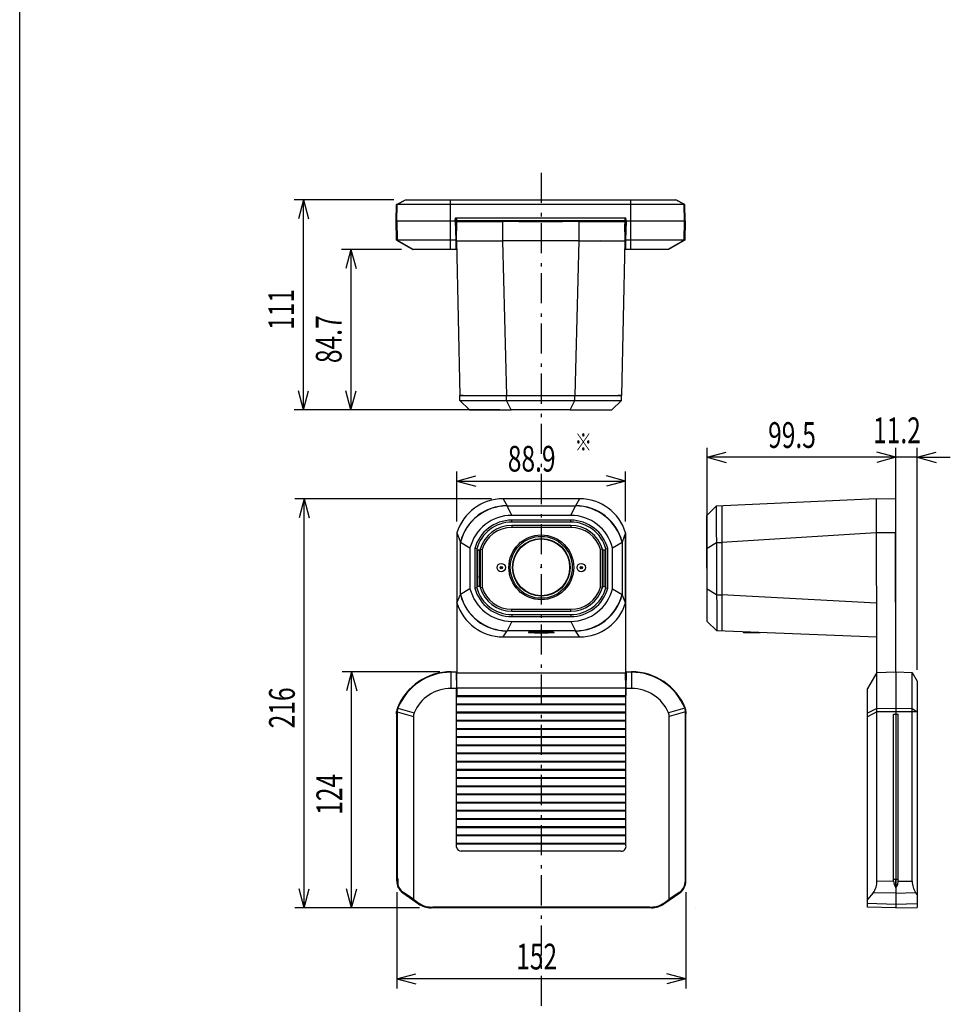
# Model space of a CAD drawing. Extents: x -975 to 975, y -673 to 664.
# Drawn here: x -975 to -484, y -351 to 168 of the extents above; entities that cross this region are included whole.
import ezdxf
from ezdxf.enums import TextEntityAlignment as Align

# ---------------------------------------------------------------- set-up
doc = ezdxf.new("R2010")
doc.units = 0
doc.header["$LTSCALE"] = 25.4
doc.linetypes.add('STYLE_06', pattern=[1.041641, 0.625, -0.208282, 0.069427, -0.138931])
for name, color, linetype in [('DATA', 7, 'CONTINUOUS'), ('DIMNSIONS', 7, 'CONTINUOUS'), ('HIBINO-BASE', 7, 'CONTINUOUS')]:
    doc.layers.add(name, color=color, linetype=linetype)
doc.styles.get("Standard").update_dxf_attribs({"font": 'txt', "bigfont": 'BIGFONT.SHX'})

msp = doc.modelspace()

# ---------------------------------------------------------------- linework, layer by layer
at = {"layer": 'DATA', "color": 7, "linetype": 'STYLE_06'}
msp.add_line((-700, 87.5), (-700, -487.5), dxfattribs=at)
at = {"layer": 'DATA', "color": 7, "linetype": 'CONTINUOUS'}
for p, q in [((-776.35, 70.78), (-771.67, 73.32)), ((-776, 70.78), (-771.66, 73.32)), ((-771.67, 73.32), (-628.98, 73.32)), ((-747.83, 47.15), (-747.83, 73.32)), ((-652.83, 47.15), (-652.83, 73.32)), ((-624.65, 70.78), (-628.99, 73.32)), ((-624.3, 70.78), (-628.98, 73.32)), ((-776.58, 62.14), (-776.35, 70.78)), ((-624.3, 70.78), (-776.35, 70.78)), ((-776.21, 62.14), (-776, 70.78)), ((-624.44, 62.14), (-624.65, 70.78)), ((-624.08, 62.14), (-624.3, 70.78)), ((-745.32, 62.14), (-745.28, 63.75)), ((-745.28, 63.75), (-655.37, 63.75)), ((-744.69, 63.75), (-744.72, 60.38)), ((-744.7, 62.13), (-744.69, 63.75)), ((-655.96, 63.75), (-655.95, 62.13)), ((-655.96, 63.75), (-655.93, 60.38)), ((-655.35, 62.73), (-655.96, 62.73)), ((-655.4, 62.73), (-655.4, 57.56)), ((-655.33, 62.14), (-655.37, 63.75)), ((-776.58, 62.14), (-745.38, 62.14)), ((-776.31, 52.08), (-776.58, 62.14)), ((-776.21, 62.14), (-775.97, 52.09)), ((-747.83, 62.14), (-745.32, 62.14)), ((-745.38, 62.14), (-745.11, 52.08)), ((-745.25, 57.17), (-744.75, 57.17)), ((-744.7, 61.9), (-744.79, 51.74)), ((-744.79, 51.97), (-744.72, 60.38)), ((-744.72, 60.38), (-744.72, 60.38)), ((-744.72, 60.38), (-744.72, 60.38)), ((-744.7, 62.13), (-744.7, 61.9)), ((-743.07, 62.13), (-744.7, 62.13)), ((-743.07, 62.24), (-743.07, 62.13)), ((-743.07, 62.24), (-743.07, 61.9)), ((-657.58, 62.24), (-743.07, 62.24)), ((-743.07, 62.13), (-743.07, 61.9)), ((-742.62, 62.08), (-742.62, 61.89)), ((-658.04, 62.08), (-742.62, 62.08)), ((-680.16, 61.85), (-720.5, 61.85)), ((-720.5, 61.84), (-720.5, 51.68)), ((-680.16, 61.84), (-720.5, 61.84)), ((-711.66, 61.86), (-711.76, 61.85)), ((-711.76, 61.85), (-711.66, 61.85)), ((-711.39, 61.86), (-711.66, 61.86)), ((-711.66, 61.85), (-711.39, 61.85)), ((-710.97, 61.86), (-711.39, 61.86)), ((-711.39, 61.85), (-710.97, 61.85)), ((-710.49, 61.86), (-710.97, 61.86)), ((-710.97, 61.85), (-710.49, 61.85)), ((-710, 61.86), (-710.49, 61.86)), ((-710.49, 61.85), (-710, 61.85)), ((-709.59, 61.86), (-710, 61.86)), ((-710, 61.85), (-709.59, 61.85)), ((-709.31, 61.86), (-709.59, 61.86)), ((-709.59, 61.85), (-709.31, 61.85)), ((-709.22, 61.85), (-709.31, 61.86)), ((-709.31, 61.85), (-709.22, 61.85)), ((-709.22, 61.87), (-709.12, 61.87)), ((-709.12, 61.87), (-709.22, 61.87)), ((-709.12, 61.87), (-708.85, 61.87)), ((-708.85, 61.87), (-709.12, 61.87)), ((-708.85, 61.87), (-708.43, 61.87)), ((-708.43, 61.87), (-708.85, 61.87)), ((-708.43, 61.87), (-707.95, 61.87)), ((-707.95, 61.87), (-708.43, 61.87)), ((-707.95, 61.87), (-707.46, 61.87)), ((-707.46, 61.87), (-707.95, 61.87)), ((-707.46, 61.87), (-707.05, 61.87)), ((-707.05, 61.87), (-707.46, 61.87)), ((-707.05, 61.87), (-706.77, 61.87)), ((-706.77, 61.87), (-707.05, 61.87)), ((-706.77, 61.87), (-706.68, 61.87)), ((-706.68, 61.87), (-706.77, 61.87)), ((-706.68, 61.89), (-706.58, 61.88)), ((-706.58, 61.89), (-706.68, 61.89)), ((-706.58, 61.86), (-706.68, 61.85)), ((-706.68, 61.85), (-706.58, 61.85)), ((-706.31, 61.89), (-706.58, 61.89)), ((-706.58, 61.88), (-706.31, 61.88)), ((-706.31, 61.86), (-706.58, 61.86)), ((-706.58, 61.85), (-706.31, 61.85)), ((-705.89, 61.89), (-706.31, 61.89)), ((-706.31, 61.88), (-705.89, 61.88)), ((-705.89, 61.86), (-706.31, 61.86)), ((-706.31, 61.85), (-705.89, 61.85)), ((-705.41, 61.89), (-705.89, 61.89)), ((-705.89, 61.88), (-705.41, 61.88)), ((-705.41, 61.86), (-705.89, 61.86)), ((-705.89, 61.85), (-705.41, 61.85)), ((-704.92, 61.89), (-705.41, 61.89)), ((-705.41, 61.88), (-704.92, 61.88)), ((-704.92, 61.86), (-705.41, 61.86)), ((-705.41, 61.85), (-704.92, 61.85)), ((-704.51, 61.89), (-704.92, 61.89)), ((-704.92, 61.88), (-704.51, 61.88)), ((-704.51, 61.86), (-704.92, 61.86)), ((-704.92, 61.85), (-704.51, 61.85)), ((-704.23, 61.89), (-704.51, 61.89)), ((-704.51, 61.88), (-704.23, 61.88)), ((-704.23, 61.86), (-704.51, 61.86)), ((-704.51, 61.85), (-704.23, 61.85)), ((-704.23, 61.88), (-704.14, 61.89)), ((-704.14, 61.89), (-704.23, 61.89)), ((-704.14, 61.85), (-704.23, 61.86)), ((-704.23, 61.85), (-704.14, 61.85)), ((-704.14, 61.87), (-704.04, 61.87)), ((-704.04, 61.87), (-704.14, 61.87)), ((-704.04, 61.87), (-703.77, 61.87)), ((-703.77, 61.87), (-704.04, 61.87)), ((-703.77, 61.87), (-703.35, 61.87)), ((-703.35, 61.87), (-703.77, 61.87)), ((-703.35, 61.87), (-702.87, 61.87)), ((-702.87, 61.87), (-703.35, 61.87)), ((-702.87, 61.87), (-702.38, 61.87)), ((-702.38, 61.87), (-702.87, 61.87)), ((-702.38, 61.87), (-701.97, 61.87)), ((-701.97, 61.87), (-702.38, 61.87)), ((-701.97, 61.87), (-701.69, 61.87)), ((-701.69, 61.87), (-701.97, 61.87)), ((-701.69, 61.87), (-701.6, 61.87)), ((-701.6, 61.87), (-701.69, 61.87)), ((-701.6, 61.89), (-701.5, 61.88)), ((-701.5, 61.89), (-701.6, 61.89)), ((-701.5, 61.86), (-701.6, 61.85)), ((-701.6, 61.85), (-701.5, 61.85)), ((-701.23, 61.89), (-701.5, 61.89)), ((-701.5, 61.88), (-701.23, 61.88)), ((-701.23, 61.86), (-701.5, 61.86)), ((-701.5, 61.85), (-701.23, 61.85)), ((-700.81, 61.89), (-701.23, 61.89)), ((-701.23, 61.88), (-700.81, 61.88)), ((-700.81, 61.86), (-701.23, 61.86)), ((-701.23, 61.85), (-700.81, 61.85)), ((-700.33, 61.89), (-700.81, 61.89)), ((-700.81, 61.88), (-700.33, 61.88)), ((-700.33, 61.86), (-700.81, 61.86)), ((-700.81, 61.85), (-700.33, 61.85)), ((-699.84, 61.89), (-700.33, 61.89)), ((-700.33, 61.88), (-699.84, 61.88)), ((-699.84, 61.86), (-700.33, 61.86)), ((-700.33, 61.85), (-699.84, 61.85)), ((-699.43, 61.89), (-699.84, 61.89)), ((-699.84, 61.88), (-699.43, 61.88)), ((-699.43, 61.86), (-699.84, 61.86)), ((-699.84, 61.85), (-699.43, 61.85)), ((-699.15, 61.89), (-699.43, 61.89)), ((-699.43, 61.88), (-699.15, 61.88)), ((-699.15, 61.86), (-699.43, 61.86)), ((-699.43, 61.85), (-699.15, 61.85)), ((-699.15, 61.88), (-699.06, 61.89)), ((-699.06, 61.89), (-699.15, 61.89)), ((-699.06, 61.85), (-699.15, 61.86)), ((-699.15, 61.85), (-699.06, 61.85)), ((-699.06, 61.87), (-698.96, 61.87)), ((-698.96, 61.87), (-699.06, 61.87)), ((-698.96, 61.87), (-698.69, 61.87)), ((-698.69, 61.87), (-698.96, 61.87)), ((-698.69, 61.87), (-698.27, 61.87)), ((-698.27, 61.87), (-698.69, 61.87)), ((-698.27, 61.87), (-697.79, 61.87)), ((-697.79, 61.87), (-698.27, 61.87)), ((-697.79, 61.87), (-697.3, 61.87)), ((-697.3, 61.87), (-697.79, 61.87)), ((-697.3, 61.87), (-696.89, 61.87)), ((-696.89, 61.87), (-697.3, 61.87)), ((-696.89, 61.87), (-696.61, 61.87)), ((-696.61, 61.87), (-696.89, 61.87)), ((-696.61, 61.87), (-696.52, 61.87)), ((-696.52, 61.87), (-696.61, 61.87)), ((-696.52, 61.89), (-696.42, 61.88)), ((-696.42, 61.89), (-696.52, 61.89)), ((-696.42, 61.86), (-696.52, 61.85)), ((-696.52, 61.85), (-696.42, 61.85)), ((-696.15, 61.89), (-696.42, 61.89)), ((-696.42, 61.88), (-696.15, 61.88)), ((-696.15, 61.86), (-696.42, 61.86)), ((-696.42, 61.85), (-696.15, 61.85)), ((-695.73, 61.89), (-696.15, 61.89)), ((-696.15, 61.88), (-695.73, 61.88)), ((-695.73, 61.86), (-696.15, 61.86)), ((-696.15, 61.85), (-695.73, 61.85)), ((-695.25, 61.89), (-695.73, 61.89)), ((-695.73, 61.88), (-695.25, 61.88)), ((-695.25, 61.86), (-695.73, 61.86)), ((-695.73, 61.85), (-695.25, 61.85)), ((-694.76, 61.89), (-695.25, 61.89)), ((-695.25, 61.88), (-694.76, 61.88)), ((-694.76, 61.86), (-695.25, 61.86)), ((-695.25, 61.85), (-694.76, 61.85)), ((-694.35, 61.89), (-694.76, 61.89)), ((-694.76, 61.88), (-694.35, 61.88)), ((-694.35, 61.86), (-694.76, 61.86)), ((-694.76, 61.85), (-694.35, 61.85)), ((-694.07, 61.89), (-694.35, 61.89)), ((-694.35, 61.88), (-694.07, 61.88)), ((-694.07, 61.86), (-694.35, 61.86)), ((-694.35, 61.85), (-694.07, 61.85)), ((-694.07, 61.88), (-693.98, 61.89)), ((-693.98, 61.89), (-694.07, 61.89)), ((-693.98, 61.85), (-694.07, 61.86)), ((-694.07, 61.85), (-693.98, 61.85)), ((-693.98, 61.87), (-693.88, 61.87)), ((-693.88, 61.87), (-693.98, 61.87)), ((-693.88, 61.87), (-693.61, 61.87)), ((-693.61, 61.87), (-693.88, 61.87)), ((-693.61, 61.87), (-693.19, 61.87)), ((-693.19, 61.87), (-693.61, 61.87)), ((-693.19, 61.87), (-692.71, 61.87)), ((-692.71, 61.87), (-693.19, 61.87)), ((-692.71, 61.87), (-692.22, 61.87)), ((-692.22, 61.87), (-692.71, 61.87)), ((-692.22, 61.87), (-691.81, 61.87)), ((-691.81, 61.87), (-692.22, 61.87)), ((-691.81, 61.87), (-691.53, 61.87)), ((-691.53, 61.87), (-691.81, 61.87)), ((-691.53, 61.87), (-691.44, 61.87)), ((-691.44, 61.87), (-691.53, 61.87)), ((-691.34, 61.86), (-691.44, 61.85)), ((-691.44, 61.85), (-691.34, 61.85)), ((-691.07, 61.86), (-691.34, 61.86)), ((-691.34, 61.85), (-691.07, 61.85)), ((-690.65, 61.86), (-691.07, 61.86)), ((-691.07, 61.85), (-690.65, 61.85)), ((-690.17, 61.86), (-690.65, 61.86)), ((-690.65, 61.85), (-690.17, 61.85)), ((-689.68, 61.86), (-690.17, 61.86)), ((-690.17, 61.85), (-689.68, 61.85)), ((-689.27, 61.86), (-689.68, 61.86)), ((-689.68, 61.85), (-689.27, 61.85)), ((-688.99, 61.86), (-689.27, 61.86)), ((-689.27, 61.85), (-688.99, 61.85)), ((-688.9, 61.85), (-688.99, 61.86)), ((-688.99, 61.85), (-688.9, 61.85)), ((-680.16, 61.84), (-680.16, 51.68)), ((-658.04, 61.89), (-658.04, 62.08)), ((-657.58, 61.9), (-657.58, 62.24)), ((-657.58, 62.13), (-657.58, 62.24)), ((-657.58, 62.13), (-657.58, 61.9)), ((-655.95, 62.13), (-657.58, 62.13)), ((-655.95, 62.13), (-655.95, 61.9)), ((-655.95, 61.9), (-655.86, 51.74)), ((-655.93, 60.38), (-655.93, 60.38)), ((-655.86, 51.97), (-655.93, 60.38)), ((-655.93, 60.38), (-655.93, 60.38)), ((-655.28, 62.14), (-655.54, 52.08)), ((-655.35, 59.18), (-655.4, 59.18)), ((-655.33, 62.14), (-652.83, 62.14)), ((-655.28, 62.14), (-624.08, 62.14)), ((-624.69, 52.09), (-624.44, 62.14)), ((-624.08, 62.14), (-624.34, 52.08)), ((-745.11, 52.08), (-776.31, 52.08)), ((-776.31, 52.08), (-767.78, 47.15)), ((-775.96, 52.09), (-767.38, 47.15)), ((-744.76, 55.97), (-745.22, 55.97)), ((-744.76, 55.85), (-745.21, 55.85)), ((-745.18, 54.65), (-744.77, 54.65)), ((-745.11, 52.08), (-744.98, 47.15)), ((-744.83, 47.25), (-744.79, 51.97)), ((-744.79, 51.74), (-744.79, 51.97)), ((-655.48, 54.32), (-655.88, 54.32)), ((-655.88, 53.9), (-655.49, 53.9)), ((-655.88, 53.83), (-655.49, 53.83)), ((-655.54, 52.23), (-655.86, 52.23)), ((-655.86, 52.14), (-655.54, 52.14)), ((-655.82, 47.25), (-655.86, 51.97)), ((-655.86, 51.74), (-655.86, 51.97)), ((-655.54, 52.08), (-655.67, 47.15)), ((-624.34, 52.08), (-655.54, 52.08)), ((-624.7, 52.09), (-633.28, 47.15)), ((-624.34, 52.08), (-632.88, 47.15)), ((-744.98, 47.15), (-767.78, 47.15)), ((-744.82, 49.31), (-745.04, 49.31)), ((-745.03, 48.93), (-744.82, 48.93)), ((-745.01, 48.09), (-744.83, 48.09)), ((-744.99, 47.26), (-744.83, 47.26)), ((-744.68, 47.15), (-744.98, 47.15)), ((-744.68, 47.25), (-744.83, 47.25)), ((-744.78, 51.74), (-743, -29.84)), ((-680.16, 51.68), (-720.5, 51.68)), ((-720.5, 51.68), (-718.36, -29.9)), ((-680.16, 51.68), (-682.29, -29.9)), ((-668.79, 51.77), (-668.93, 51.69)), ((-655.88, 51.74), (-657.66, -29.84)), ((-655.67, 47.15), (-655.98, 47.15)), ((-655.82, 47.25), (-655.97, 47.25)), ((-655.85, 50.66), (-655.85, 50.64)), ((-655.85, 50.66), (-655.85, 50.66)), ((-655.85, 50.65), (-655.85, 50.66)), ((-655.85, 50.66), (-655.85, 50.66)), ((-655.85, 50.63), (-655.85, 50.65)), ((-655.85, 50.6), (-655.85, 50.63)), ((-655.85, 50.57), (-655.85, 50.6)), ((-655.85, 50.53), (-655.85, 50.57)), ((-655.85, 50.49), (-655.85, 50.53)), ((-655.85, 50.45), (-655.85, 50.49)), ((-655.85, 50.4), (-655.85, 50.45)), ((-655.85, 50.36), (-655.85, 50.4)), ((-655.85, 50.31), (-655.85, 50.36)), ((-655.85, 50.27), (-655.85, 50.31)), ((-655.85, 50.24), (-655.85, 50.27)), ((-655.61, 49.31), (-655.84, 49.31)), ((-655.83, 48.93), (-655.62, 48.93)), ((-655.83, 48.09), (-655.65, 48.09)), ((-655.82, 47.26), (-655.67, 47.26)), ((-632.88, 47.15), (-655.67, 47.15)), ((-743, -29.76), (-742.17, -29.75)), ((-742.88, -32.49), (-743, -29.84)), ((-742.17, -29.75), (-741.22, -29.74)), ((-718.36, -29.9), (-682.29, -29.9)), ((-718.36, -32.56), (-718.36, -29.9)), ((-682.29, -32.56), (-682.29, -29.9)), ((-659.43, -29.74), (-658.49, -29.75)), ((-658.49, -29.75), (-657.66, -29.76)), ((-657.77, -32.49), (-657.66, -29.84)), ((-742.88, -32.49), (-742.88, -32.5)), ((-742.88, -32.5), (-737.92, -37.45)), ((-718.36, -32.56), (-718.3, -32.56)), ((-715.89, -37.51), (-718.3, -32.56)), ((-718.3, -32.56), (-682.35, -32.56)), ((-684.76, -37.51), (-682.35, -32.56)), ((-682.29, -32.56), (-682.35, -32.56)), ((-662.74, -37.45), (-657.77, -32.5)), ((-657.77, -32.5), (-657.77, -32.49)), ((-684.76, -37.51), (-715.89, -37.51)), ((-679.83, -84.33), (-720.17, -84.33)), ((-679.83, -84.35), (-720.17, -84.35)), ((-720.17, -84.35), (-718.03, -88.01)), ((-718.03, -88.01), (-681.97, -88.01)), ((-718.03, -88.13), (-718.03, -88.01)), ((-718.03, -88.13), (-717.98, -88.13)), ((-715.56, -93.11), (-717.98, -88.13)), ((-717.98, -88.13), (-682.02, -88.13)), ((-684.44, -93.11), (-682.02, -88.13)), ((-681.97, -88.13), (-682.02, -88.13)), ((-679.83, -84.35), (-681.97, -88.01)), ((-681.97, -88.13), (-681.97, -88.01)), ((-612.68, -93.23), (-607.73, -88.25)), ((-523.48, -84.47), (-607.73, -88.24)), ((-607.73, -88.24), (-607.52, -154.06)), ((-604.86, -88.12), (-604.86, -154.17)), ((-513.32, -84.51), (-523.48, -84.45)), ((-523.48, -84.45), (-523.2, -175.93)), ((-513.32, -84.51), (-513.27, -102.38)), ((-684.44, -93.11), (-715.56, -93.11)), ((-612.5, -149.11), (-612.68, -93.23)), ((-684.44, -95.65), (-715.56, -95.65)), ((-715.56, -96.66), (-715.56, -95.65)), ((-684.44, -96.66), (-715.56, -96.66)), ((-715.56, -98.44), (-715.56, -99.46)), ((-684.44, -98.44), (-715.56, -98.44)), ((-684.44, -96.66), (-684.44, -95.65)), ((-684.44, -98.44), (-684.44, -99.46)), ((-744.47, -102.28), (-744.47, -176.05)), ((-744.45, -102.28), (-742.67, -107.23)), ((-744.45, -102.28), (-744.45, -139.26)), ((-684.44, -99.46), (-715.56, -99.46)), ((-655.55, -102.28), (-657.33, -107.23)), ((-655.55, -139.26), (-655.55, -102.28)), ((-655.53, -102.28), (-655.53, -176.05)), ((-523.43, -102.4), (-605.01, -107.35)), ((-513.27, -102.38), (-523.43, -102.4)), ((-513.04, -175.66), (-513.27, -102.38)), ((-742.67, -134.82), (-742.67, -107.23)), ((-742.56, -107.25), (-742.67, -107.23)), ((-742.56, -107.25), (-742.56, -107.31)), ((-742.56, -107.31), (-737.59, -110.3)), ((-742.56, -134.76), (-742.56, -107.31)), ((-662.41, -110.3), (-657.44, -107.31)), ((-657.44, -107.25), (-657.33, -107.23)), ((-657.44, -107.31), (-657.44, -107.25)), ((-657.44, -107.31), (-657.44, -134.76)), ((-657.33, -107.23), (-657.33, -134.82)), ((-612.62, -110.42), (-607.67, -107.43)), ((-607.65, -107.37), (-605.01, -107.35)), ((-737.59, -110.3), (-737.59, -131.8)), ((-735.05, -110.62), (-735.05, -131.48)), ((-734.04, -110.75), (-735.05, -110.62)), ((-734.04, -110.75), (-734.04, -131.34)), ((-732.49, -111.52), (-733.81, -111.52)), ((-733.81, -111.52), (-733.81, -130.57)), ((-733.81, -113.38), (-733.65, -113.38)), ((-733.65, -111.52), (-732.51, -111.52)), ((-733.65, -130.57), (-733.65, -111.52)), ((-732.51, -111.52), (-732.51, -130.57)), ((-732.49, -130.57), (-732.49, -111.52)), ((-732.26, -111), (-731.24, -111.15)), ((-732.26, -111), (-732.26, -131.1)), ((-731.24, -111.15), (-731.24, -130.95)), ((-667.74, -111), (-668.76, -111.15)), ((-668.76, -130.95), (-668.76, -111.15)), ((-667.74, -131.1), (-667.74, -111)), ((-666.19, -111.52), (-667.51, -111.52)), ((-667.51, -111.52), (-667.51, -130.57)), ((-666.35, -111.52), (-667.49, -111.52)), ((-667.49, -111.52), (-667.49, -111.52)), ((-667.49, -111.52), (-667.49, -130.57)), ((-666.35, -111.52), (-666.35, -111.52)), ((-666.35, -130.57), (-666.35, -111.52)), ((-666.19, -130.57), (-666.19, -111.52)), ((-665.96, -110.75), (-664.95, -110.62)), ((-665.96, -131.34), (-665.96, -110.75)), ((-664.95, -131.48), (-664.95, -110.62)), ((-662.41, -131.8), (-662.41, -110.3)), ((-732.51, -115.15), (-732.49, -115.12)), ((-667.51, -115.12), (-667.49, -115.15)), ((-715.2, -120.51), (-715.2, -120.51)), ((-733.81, -128.31), (-733.65, -128.31)), ((-733.65, -128.31), (-733.81, -128.31)), ((-733.66, -124.9), (-733.66, -125.9)), ((-733.65, -124.9), (-733.66, -124.9)), ((-733.66, -124.9), (-733.66, -124.9)), ((-733.66, -124.9), (-733.65, -124.9)), ((-733.66, -125.9), (-733.65, -125.9)), ((-713.22, -128), (-713.25, -128.04)), ((-686.75, -128.04), (-686.78, -128)), ((-744.45, -139.26), (-742.67, -134.82)), ((-742.56, -134.81), (-742.67, -134.82)), ((-737.59, -131.8), (-742.56, -134.76)), ((-742.56, -134.76), (-742.56, -134.81)), ((-734.04, -131.34), (-735.05, -131.48)), ((-733.81, -130.57), (-733.65, -130.57)), ((-733.81, -130.57), (-733.65, -130.57)), ((-732.51, -130.57), (-733.65, -130.57)), ((-732.51, -130.57), (-732.49, -130.57)), ((-732.49, -130.57), (-732.51, -130.57)), ((-732.26, -131.1), (-731.24, -130.95)), ((-667.74, -131.1), (-668.76, -130.95)), ((-667.51, -130.57), (-667.49, -130.57)), ((-667.49, -130.57), (-667.51, -130.57)), ((-667.49, -130.57), (-666.35, -130.57)), ((-666.35, -130.57), (-666.19, -130.57)), ((-666.35, -130.57), (-666.19, -130.57)), ((-665.96, -131.34), (-664.95, -131.48)), ((-662.41, -131.8), (-657.44, -134.76)), ((-657.44, -134.81), (-657.44, -134.76)), ((-657.44, -134.81), (-657.33, -134.82)), ((-655.55, -139.26), (-657.33, -134.82)), ((-612.55, -131.92), (-607.58, -134.88)), ((-607.57, -134.93), (-604.92, -134.94)), ((-523.31, -139.38), (-604.92, -134.94)), ((-715.56, -142.64), (-684.44, -142.64)), ((-715.56, -143.65), (-715.56, -142.64)), ((-715.56, -143.65), (-684.44, -143.65)), ((-684.44, -143.65), (-684.44, -142.64)), ((-715.56, -148.99), (-717.98, -153.94)), ((-715.56, -145.43), (-715.56, -146.45)), ((-715.56, -145.43), (-684.44, -145.43)), ((-715.56, -146.45), (-684.44, -146.45)), ((-715.56, -148.99), (-684.44, -148.99)), ((-684.44, -145.43), (-684.44, -146.45)), ((-684.44, -148.99), (-682.02, -153.94)), ((-612.5, -149.11), (-607.52, -154.06)), ((-720.17, -157.19), (-718.03, -154.05)), ((-718.03, -153.94), (-717.98, -153.94)), ((-718.03, -153.94), (-718.03, -154.05)), ((-681.97, -154.05), (-718.03, -154.05)), ((-682.02, -153.94), (-717.98, -153.94)), ((-706.63, -154.7), (-706.74, -154.75)), ((-706.74, -154.75), (-706.74, -154.91)), ((-706.31, -154.65), (-706.63, -154.7)), ((-702.19, -154.99), (-697.81, -154.99)), ((-693.69, -154.65), (-693.37, -154.7)), ((-693.37, -154.7), (-693.26, -154.75)), ((-693.26, -154.91), (-693.26, -154.75)), ((-681.97, -153.94), (-682.02, -153.94)), ((-681.97, -153.94), (-681.97, -154.05)), ((-679.83, -157.19), (-681.97, -154.05)), ((-523.26, -157.31), (-607.52, -154.06)), ((-593.43, -154.61), (-593.46, -154.64)), ((-593.46, -154.64), (-593.46, -155.05)), ((-593.31, -154.64), (-593.46, -154.64)), ((-593.31, -155.05), (-593.46, -155.05)), ((-592.87, -154.64), (-593.31, -154.64)), ((-592.87, -155.04), (-593.31, -155.05)), ((-592.68, -154.63), (-592.87, -154.64)), ((-592.17, -155.04), (-592.87, -155.04)), ((-591.23, -155.04), (-592.17, -155.04)), ((-590.08, -155.04), (-591.23, -155.04)), ((-588.8, -155.03), (-590.08, -155.04)), ((-587.42, -155.03), (-588.8, -155.03)), ((-586.01, -155.02), (-587.42, -155.03)), ((-584.63, -155.02), (-586.01, -155.02)), ((-720.17, -157.19), (-679.83, -157.19)), ((-747.55, -175.54), (-745, -175.54)), ((-747.55, -175.8), (-747.55, -175.54)), ((-747.55, -175.54), (-745.05, -175.54)), ((-747.55, -184.34), (-747.55, -175.8)), ((-744.79, -175.8), (-747.55, -175.8)), ((-745.05, -175.54), (-744.79, -175.8)), ((-745, -175.59), (-745, -175.54)), ((-745, -175.54), (-744.95, -175.58)), ((-744.95, -175.58), (-744.47, -175.58)), ((-744.79, -175.8), (-744.66, -184.34)), ((-744.51, -184.28), (-744.47, -176.05)), ((-744.47, -176.05), (-655.53, -176.05)), ((-655.53, -175.58), (-655.05, -175.58)), ((-655.49, -184.28), (-655.53, -176.05)), ((-655.21, -175.8), (-655.34, -184.34)), ((-654.95, -175.54), (-655.21, -175.8)), ((-652.45, -175.8), (-655.16, -175.8)), ((-655, -175.54), (-655.05, -175.58)), ((-655, -175.59), (-655, -175.54)), ((-654.95, -175.54), (-652.45, -175.54)), ((-654.9, -175.54), (-652.45, -175.54)), ((-652.45, -175.8), (-652.45, -175.54)), ((-652.45, -175.8), (-652.45, -184.34)), ((-523.08, -175.92), (-528.01, -184.46)), ((-523.2, -175.93), (-513.03, -175.66)), ((-523.08, -285.86), (-523.08, -175.92)), ((-513.03, -175.66), (-513.03, -300.12)), ((-513.03, -175.66), (-504.39, -175.89)), ((-504.39, -285.99), (-504.39, -175.89)), ((-504.39, -175.89), (-501.85, -180.56)), ((-744.76, -177.4), (-744.47, -177.4)), ((-744.47, -177.52), (-744.76, -177.52)), ((-744.71, -180.89), (-744.49, -180.89)), ((-655.53, -177.4), (-655.24, -177.4)), ((-655.24, -177.52), (-655.53, -177.52)), ((-655.51, -180.89), (-655.29, -180.89)), ((-501.85, -180.56), (-501.85, -299.83)), ((-744.66, -184.34), (-747.55, -184.34)), ((-744.66, -268.13), (-744.66, -184.34)), ((-744.51, -184.28), (-744.5, -188.16)), ((-655.49, -184.28), (-744.51, -184.28)), ((-655.49, -184.28), (-655.5, -188.16)), ((-655.34, -267.17), (-655.34, -184.34)), ((-652.45, -184.34), (-655.29, -184.34)), ((-528.01, -197.37), (-528.01, -184.46)), ((-744.66, -188.16), (-655.34, -188.16)), ((-744.66, -188.53), (-655.34, -188.53)), ((-776.25, -197.77), (-776.25, -196.58)), ((-775.99, -196.58), (-776.25, -196.58)), ((-775.99, -196.58), (-775.99, -196.65)), ((-775.99, -196.65), (-767.45, -199.23)), ((-775.99, -196.65), (-775.99, -285.74)), ((-775.88, -194.68), (-775.64, -194.78)), ((-775.64, -194.78), (-775.63, -194.75)), ((-775.63, -194.75), (-767.05, -197.25)), ((-744.66, -192.47), (-655.34, -192.47)), ((-744.66, -192.84), (-655.34, -192.84)), ((-744.66, -196.78), (-655.34, -196.78)), ((-744.66, -197.16), (-655.34, -197.16)), ((-624.37, -194.75), (-632.95, -197.25)), ((-624.01, -196.65), (-632.55, -199.23)), ((-624.36, -194.78), (-624.37, -194.75)), ((-624.36, -194.78), (-624.12, -194.68)), ((-624.01, -196.58), (-624.01, -196.65)), ((-623.75, -196.58), (-624.01, -196.58)), ((-624.01, -285.74), (-624.01, -196.65)), ((-623.75, -196.58), (-623.75, -197.77)), ((-523.08, -194.87), (-528.01, -197.37)), ((-523.08, -196.77), (-528.01, -199.35)), ((-523.08, -194.9), (-504.63, -194.72)), ((-523.08, -194.9), (-523.08, -194.87)), ((-501.85, -196.69), (-523.08, -196.69)), ((-523.08, -196.69), (-523.08, -196.77)), ((-504.63, -194.72), (-501.85, -196.63)), ((-504.39, -285.99), (-504.39, -196.69)), ((-776.22, -197.77), (-776.25, -197.77)), ((-776.22, -284.76), (-776.22, -197.77)), ((-767.45, -199.23), (-767.45, -295.52)), ((-744.66, -201.1), (-655.34, -201.1)), ((-744.66, -201.48), (-655.34, -201.48)), ((-632.55, -295.52), (-632.55, -199.23)), ((-623.75, -197.77), (-623.78, -197.77)), ((-623.78, -284.76), (-623.78, -197.77)), ((-528.01, -199.35), (-528.01, -197.37)), ((-528.01, -295.64), (-528.01, -199.35)), ((-514.26, -197.88), (-511.79, -197.88)), ((-514.26, -285.98), (-514.26, -197.88)), ((-511.79, -285.99), (-511.79, -197.88)), ((-744.66, -205.42), (-655.34, -205.42)), ((-744.66, -205.8), (-655.34, -205.8)), ((-744.66, -209.74), (-655.34, -209.74)), ((-744.66, -210.12), (-655.34, -210.12)), ((-744.66, -214.06), (-655.34, -214.06)), ((-744.66, -214.43), (-655.34, -214.43)), ((-744.66, -218.37), (-655.34, -218.37)), ((-744.66, -218.75), (-655.34, -218.75)), ((-744.66, -222.69), (-655.34, -222.69)), ((-744.66, -223.07), (-655.34, -223.07)), ((-744.66, -227.01), (-655.34, -227.01)), ((-744.66, -227.39), (-655.34, -227.39)), ((-744.66, -231.33), (-655.34, -231.33)), ((-744.66, -231.71), (-655.34, -231.71)), ((-744.66, -235.65), (-655.34, -235.65)), ((-744.66, -236.02), (-655.34, -236.02)), ((-744.66, -239.96), (-655.34, -239.96)), ((-744.66, -240.34), (-655.34, -240.34)), ((-744.66, -244.28), (-655.34, -244.28)), ((-744.66, -244.66), (-655.34, -244.66)), ((-744.66, -248.6), (-655.34, -248.6)), ((-744.66, -248.98), (-655.34, -248.98)), ((-744.66, -252.92), (-655.34, -252.92)), ((-744.66, -253.3), (-655.34, -253.3)), ((-744.66, -257.24), (-655.34, -257.24)), ((-744.66, -257.61), (-655.34, -257.61)), ((-744.66, -261.55), (-655.34, -261.55)), ((-744.66, -261.93), (-655.34, -261.93)), ((-744.66, -265.87), (-655.34, -265.87)), ((-744.66, -266.25), (-655.34, -266.25)), ((-657.84, -270.19), (-742.16, -270.19)), ((-775.44, -284.76), (-776.22, -284.76)), ((-776.22, -285.86), (-776.22, -284.76)), ((-775.44, -289.3), (-775.44, -284.76)), ((-623.78, -285.86), (-623.78, -284.76)), ((-514.26, -284.88), (-511.79, -284.88)), ((-513.03, -289.42), (-513.03, -284.88)), ((-776.22, -285.86), (-775.99, -285.74)), ((-776.22, -285.87), (-776.22, -285.86)), ((-624.01, -285.74), (-623.78, -285.86)), ((-623.78, -285.87), (-623.78, -285.86)), ((-523.08, -285.86), (-514.26, -285.98)), ((-514.26, -285.98), (-513.95, -287.74)), ((-513.95, -287.74), (-513.03, -289.42)), ((-513.03, -289.42), (-512.1, -287.75)), ((-512.1, -287.75), (-511.79, -285.99)), ((-511.79, -285.99), (-504.39, -285.99)), ((-772.69, -291.95), (-773, -292.11)), ((-773, -292.11), (-764.69, -297.93)), ((-764.69, -297.93), (-773, -292.12)), ((-767.45, -295.52), (-772.69, -291.95)), ((-767.45, -295.52), (-764.57, -297.54)), ((-635.43, -297.54), (-632.55, -295.52)), ((-635.31, -297.93), (-627, -292.11)), ((-627, -292.12), (-635.31, -297.93)), ((-627.31, -291.95), (-632.55, -295.52)), ((-627, -292.11), (-627.31, -291.95)), ((-524.99, -292.07), (-528.01, -295.64)), ((-528.01, -297.66), (-528.01, -295.64)), ((-513.03, -292.23), (-524.99, -292.07)), ((-513.03, -292.23), (-502.66, -292.01)), ((-501.85, -293.03), (-502.66, -292.01)), ((-764.69, -297.93), (-764.57, -297.54)), ((-758.01, -299.61), (-758.14, -300)), ((-757.49, -300), (-758.14, -300)), ((-757.54, -300), (-758.14, -300)), ((-758.01, -299.61), (-641.99, -299.61)), ((-757.22, -299.68), (-757.54, -300)), ((-757.49, -300), (-757.28, -299.79)), ((-757.49, -299.95), (-757.49, -300)), ((-757.28, -299.74), (-757.28, -299.79)), ((-757.28, -299.79), (-642.71, -299.79)), ((-642.78, -299.67), (-757.22, -299.68)), ((-642.45, -300), (-642.78, -299.67)), ((-642.71, -299.74), (-642.71, -299.79)), ((-642.71, -299.79), (-642.51, -300)), ((-642.51, -300), (-642.51, -299.95)), ((-641.86, -300), (-642.51, -300)), ((-641.86, -300), (-642.45, -300)), ((-641.86, -300), (-641.99, -299.61)), ((-635.43, -297.54), (-635.31, -297.93)), ((-618.72, -299.73), (-618.72, -299.73)), ((-618.72, -299.73), (-618.72, -299.73)), ((-528.01, -297.66), (-513.03, -298.05)), ((-528.01, -299.73), (-528.01, -297.66)), ((-513.03, -300.12), (-528.01, -299.73)), ((-513.03, -298.05), (-501.85, -297.81)), ((-513.03, -300.12), (-501.85, -299.83))]:
    msp.add_line(p, q, dxfattribs=at)
at = {"layer": 'DATA', "color": 251, "linetype": 'CONTINUOUS'}
for p, q in [((-655.47, 54.82), (-655.89, 54.82)), ((-655.49, 54), (-655.88, 54))]:
    msp.add_line(p, q, dxfattribs=at)
at = {"layer": 'DATA', "color": 7, "linetype": 'CONTINUOUS'}
for centre, radius in [((-700, -120.51), 17.1), ((-700, -120.51), 16.34), ((-700, -120.51), 15.2), ((-700, -120.51), 14.95), ((-721.08, -120.65), 2.22), ((-678.92, -120.65), 2.22), ((-721.08, -120.64), 0.609), ((-721.08, -120.64), 0.444), ((-721.09, -120.63), 0.3), ((-700, -120.51), 0.222), ((-678.92, -120.64), 0.609), ((-678.92, -120.64), 0.444), ((-678.92, -120.63), 0.3)]:
    msp.add_circle(centre, radius, dxfattribs=at)
for centre, radius, start, end in [((-724.03, 3761.77), 3699.93, 269.67983, 270.05467), ((-723.74, 3572.91), 3511.07, 269.68447, 270.05285), ((-675.83, 3417.37), 3355.53, 269.92609, 270.33941), ((-676.18, 3252.9), 3191.05, 269.92868, 270.334), ((-724.04, 3761.82), 3710.14, 269.67959, 270.05477), ((-675.81, 3416.11), 3364.43, 269.92596, 270.33969), ((-722.69, 3233.5), 3263.41, 269.64342, 270.076), ((-722.69, 3233.5), 3263.41, 269.64342, 270.076), ((-722.74, 2878.64), 2908.54, 269.63589, 270.08618), ((-677.96, 3233.5), 3263.41, 269.924, 270.35658), ((-677.96, 3233.5), 3263.41, 269.924, 270.35658), ((-678.72, 3207.79), 3237.69, 269.93671, 270.34122), ((-701.21, 9917.55), 9950.12, 269.760052, 269.901261), ((-699.44, 9917.55), 9950.12, 270.098739, 270.239948), ((-718.93, 3219.73), 3257.24, 269.66599, 270.05347), ((-681.72, 3219.73), 3257.24, 269.94653, 270.33401), ((-720.17, -109.75), 25.42, 89.9999, 162.9171), ((-720.17, -109.75), 25.4, 89.9999, 162.9118), ((-718.03, -113.41), 25.4, 89.9999, 165.9299), ((-718.04, -113.41), 25.28, 89.9948, 165.9011), ((-681.97, -113.41), 25.4, 14.0701, 90.0001), ((-681.96, -113.41), 25.28, 14.0989, 90.0052), ((-679.83, -109.75), 25.42, 17.083, 90.0001), ((-679.83, -109.75), 25.4, 17.0882, 90.0001), ((-715.56, -115.82), 22.71, 89.9998, 165.9301), ((-684.44, -115.82), 22.71, 14.0699, 90.0002), ((-715.56, -115.82), 20.17, 89.9999, 165.0655), ((-715.56, -115.82), 19.15, 89.9999, 164.6722), ((-715.56, -115.82), 17.37, 89.9999, 163.9021), ((-684.44, -115.82), 20.17, 14.9345, 90.0001), ((-684.44, -115.82), 19.15, 15.3278, 90.0001), ((-684.44, -115.82), 17.37, 16.0979, 90.0001), ((-715.56, -115.82), 16.36, 89.9999, 163.4063), ((-684.44, -115.82), 16.36, 16.5937, 90.0001), ((-718.03, -128.65), 25.4, 194.0701, 270.0001), ((-718.04, -128.66), 25.28, 194.0993, 270.0045), ((-715.57, -126.28), 22.71, 194.0683, 270.0018), ((-715.56, -126.28), 20.17, 194.9345, 270.0001), ((-715.56, -126.28), 19.15, 195.3278, 270.0001), ((-715.56, -126.28), 17.37, 196.0979, 270.0001), ((-715.56, -126.28), 16.36, 196.5937, 270.0001), ((-684.44, -126.28), 16.36, 269.9999, 343.4063), ((-684.44, -126.28), 17.37, 269.9999, 343.9021), ((-684.44, -126.28), 19.15, 269.9999, 344.6722), ((-684.44, -126.28), 20.17, 269.9999, 345.0655), ((-684.43, -126.28), 22.71, 269.9976, 345.9323), ((-681.96, -128.66), 25.28, 269.9955, 345.9007), ((-681.97, -128.65), 25.4, 269.9999, 345.9299), ((-720.17, -131.79), 25.4, 197.0882, 270.0001), ((-679.83, -131.79), 25.4, 269.9999, 342.9118), ((-700, 682.76), 837.69, 269.53874, 270.46126), ((-704.18, -178.12), 23.56, 92.1252, 95.1849), ((-701.55, -238.6), 84.1, 91.0829, 92.3851), ((-700.75, -43.06), 111.94, 267.8194, 269.2598), ((-700, -332.52), 178.03, 88.9892, 91.0108), ((-700, 1796.75), 1951.27, 269.90778, 270.09222), ((-699.25, -43.06), 111.94, 270.7402, 272.1806), ((-698.45, -238.6), 84.1, 87.6149, 88.9171), ((-695.82, -178.12), 23.56, 84.8151, 87.8748), ((-747.55, -206.08), 30.54, 90, 158.0732), ((-747.55, -206.08), 30.28, 89.9999, 158.0232), ((-652.45, -206.08), 30.54, 21.9268, 90), ((-652.45, -206.08), 30.28, 21.9768, 90), ((-747.55, -205.52), 21.18, 90, 157.0234), ((-652.45, -205.52), 21.18, 22.9766, 90), ((-518.41, -183.74), 9.52, 183.9589, 184.9407), ((-771.17, -196.58), 5.08, 158.0732, 180), ((-771.17, -196.57), 4.81, 158.067, 180.0152), ((-762.37, -199.23), 5.08, 157.0234, 180), ((-637.63, -199.23), 5.08, 0, 22.9766), ((-628.82, -196.57), 4.81, 0.269, 21.9356), ((-628.83, -196.58), 5.08, 0, 21.9268), ((-742.16, -267.65), 2.54, 190.9872, 270), ((-657.84, -267.65), 2.54, 270, 10.9872), ((-768.23, -285.86), 7.99, 180.1297, 205.5442), ((-768.47, -285.73), 7.52, 180.0752, 235.8405), ((-768.63, -285.87), 7.62, 206.7086, 235), ((-631.52, -285.73), 7.51, 304.1178, 359.9665), ((-631.25, -285.97), 7.47, 304.7107, 0.8741), ((-533.25, -286.14), 10.17, 324.3332, 1.5927), ((-494.05, -286.28), 10.35, 178.3859, 213.6115), ((-758.14, -288.57), 11.43, 235, 270), ((-758.01, -288.18), 11.43, 234.9997, 270.0003), ((-641.99, -288.18), 11.43, 269.9997, 305.0003), ((-641.86, -288.57), 11.43, 270, 305)]:
    msp.add_arc(centre, radius, start, end, dxfattribs=at)
at = {"layer": 'DIMNSIONS', "color": 7, "linetype": 'CONTINUOUS'}
for p, q in [((-777.67, 73.32), (-830.33, 73.32)), ((-825.33, 73.32), (-828.01, 63.32)), ((-825.33, -37.51), (-825.33, 73.32)), ((-825.33, 73.32), (-822.65, 63.32)), ((-773.78, 47.15), (-805.33, 47.15)), ((-800.33, 47.15), (-803.01, 37.15)), ((-800.33, 47.15), (-800.33, -37.51)), ((-800.33, 47.15), (-797.65, 37.15)), ((-825.33, -37.51), (-828.01, -27.51)), ((-825.33, -37.51), (-822.65, -27.51)), ((-800.33, -37.51), (-803.01, -27.51)), ((-800.33, -37.51), (-797.65, -27.51)), ((-721.89, -37.51), (-830.33, -37.51)), ((-721.89, -37.51), (-805.33, -37.51)), ((-612.5, -143.11), (-612.5, -57.5)), ((-612.5, -62.5), (-602.5, -59.82)), ((-513.04, -62.5), (-523.04, -59.82)), ((-513.03, -62.5), (-523.03, -59.82)), ((-513.04, -169.66), (-513.04, -57.5)), ((-513.03, -169.66), (-513.03, -57.5)), ((-501.85, -174.56), (-501.85, -57.5)), ((-501.85, -62.5), (-491.85, -59.82)), ((-513.04, -62.5), (-612.5, -62.5)), ((-612.5, -62.5), (-602.5, -65.18)), ((-513.03, -62.5), (-530.53, -62.5)), ((-513.04, -62.5), (-523.04, -65.18)), ((-513.03, -62.5), (-523.03, -65.18)), ((-501.85, -62.5), (-513.03, -62.5)), ((-501.85, -62.5), (-484.35, -62.5)), ((-501.85, -62.5), (-491.85, -65.18)), ((-744.47, -96.28), (-744.47, -70)), ((-744.47, -75), (-734.47, -72.32)), ((-655.55, -75), (-665.55, -72.32)), ((-655.55, -96.28), (-655.55, -70)), ((-744.47, -75), (-655.55, -75)), ((-744.47, -75), (-734.47, -77.68)), ((-655.55, -75), (-665.55, -77.68)), ((-726.17, -84.33), (-830, -84.33)), ((-825, -84.33), (-827.68, -94.33)), ((-825, -300), (-825, -84.33)), ((-825, -84.33), (-822.32, -94.33)), ((-753.55, -175.54), (-805, -175.54)), ((-800, -175.54), (-802.68, -185.54)), ((-800, -300), (-800, -175.54)), ((-800, -175.54), (-797.32, -185.54)), ((-825, -300), (-827.68, -290)), ((-825, -300), (-822.32, -290)), ((-800, -300), (-802.68, -290)), ((-800, -300), (-797.32, -290)), ((-776.22, -291.86), (-776.22, -342.5)), ((-623.78, -291.86), (-623.78, -342.5)), ((-764.14, -300), (-830, -300)), ((-764.14, -300), (-805, -300)), ((-776.22, -337.5), (-766.22, -334.82)), ((-623.78, -337.5), (-633.78, -334.82)), ((-623.78, -337.5), (-776.22, -337.5)), ((-776.22, -337.5), (-766.22, -340.18)), ((-623.78, -337.5), (-633.78, -340.18))]:
    msp.add_line(p, q, dxfattribs=at)
at = {"layer": 'HIBINO-BASE', "color": 7, "linetype": 'CONTINUOUS'}
msp.add_line((-975, -635.96), (-975, 664.04), dxfattribs=at)

# ---------------------------------------------------------------- texts
at = {"layer": 'DIMNSIONS', "color": 7, "width": 0.7}
for s, p in [('111', (-843.87, 4.67)), ('84.7', (-818.87, -12.82)), ('216', (-843.54, -205.39)), ('124', (-818.54, -251))]:
    msp.add_text(s, height=13.574, rotation=90, dxfattribs=at).set_placement(p, align=Align.TOP_LEFT)
for s, height, p in [('11.2', 13.574, (-525.08, -41.46)), ('99.5', 13.574, (-580.41, -43.96)), ('※', 9.5, (-682.37, -49.8)), ('88.9', 13.574, (-717.65, -56.46)), ('152', 13.574, (-713.23, -318.96))]:
    msp.add_text(s, height=height, dxfattribs=at).set_placement(p, align=Align.TOP_LEFT)

doc.saveas('drawing.dxf')
